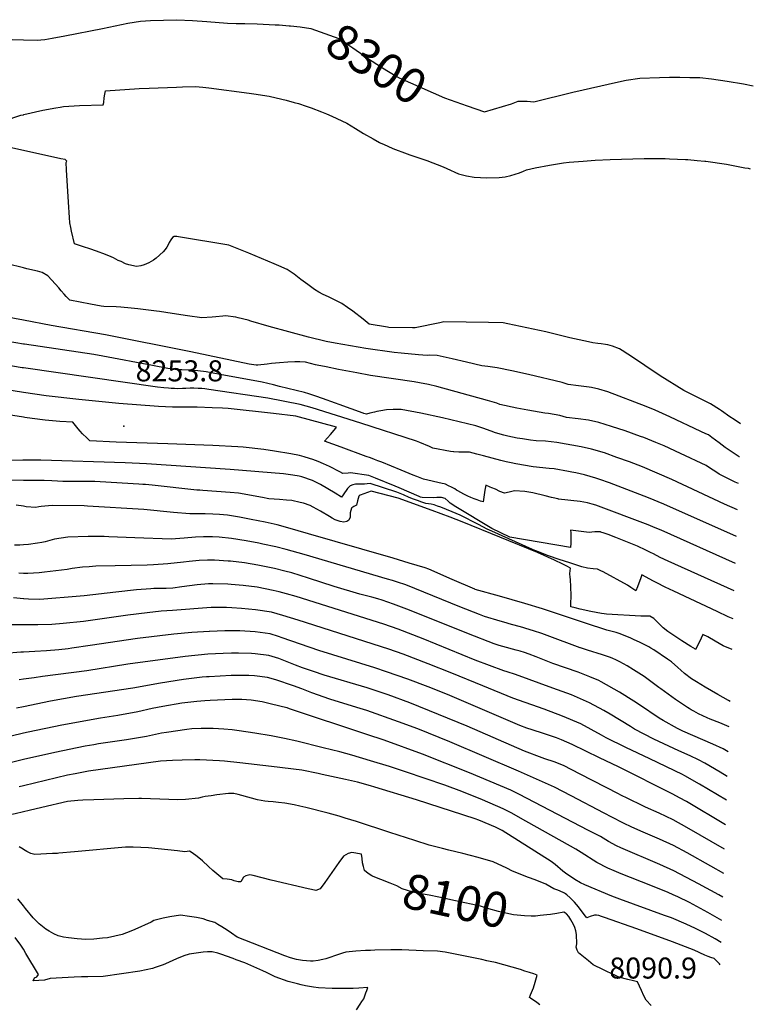
# Model space of a CAD drawing. Units: inches. Extents: x 2620121 to 2625731, y 1501728 to 1507239.
# Drawn here: x 2624997 to 2625600, y 1502740 to 1503550 of the extents above; entities that cross this region are included whole.
import ezdxf
from ezdxf.enums import TextEntityAlignment as Align

# ---------------------------------------------------------------- set-up
doc = ezdxf.new("R2010")
doc.units = ezdxf.units.IN
doc.header["$MEASUREMENT"] = 0
doc.layers.add('tile_2735_01_contour_10ft', color=93, linetype='Continuous')
doc.layers.add('tile_2735_01_spot_elev', color=143, linetype='Continuous')
doc.styles.add('Arial', font='arial.ttf')

msp = doc.modelspace()

# ---------------------------------------------------------------- linework, layer by layer
at = {"layer": 'tile_2735_01_contour_10ft'}
for points, elevation in [([(2625000, 1503533.1), (2625011.85, 1503532.84), (2625014.41, 1503532.86), (2625017.65, 1503533.26), (2625023.78, 1503534.42), (2625034.13, 1503536.39), (2625065.2, 1503542.36), (2625085.97, 1503546.76), (2625096.29, 1503548.47), (2625104.5, 1503548.78), (2625115.31, 1503549.16), (2625126.13, 1503549.55), (2625138.98, 1503548.89), (2625150.7, 1503548.15), (2625167.83, 1503546.69), (2625174.79, 1503546.51), (2625181.93, 1503546.48), (2625192.17, 1503546.08), (2625207.05, 1503545.44), (2625210.15, 1503545.27), (2625218.62, 1503544.55), (2625219.62, 1503544.44)], 8300), ([(2625219.62, 1503544.44), (2625227.57, 1503543.57), (2625236.37, 1503542.3), (2625259.28, 1503534.01), (2625270.81, 1503526.53), (2625279.74, 1503519.99), (2625282.1, 1503518.43), (2625295.26, 1503510.08), (2625306.48, 1503503.12), (2625308.77, 1503501.74), (2625346.21, 1503485.36), (2625350.75, 1503483.63), (2625360.12, 1503480.29)], 8300), ([(2624971.99, 1503533.7), (2625000, 1503533.1)], 8300), ([(2625360.12, 1503480.29), (2625364.86, 1503478.6), (2625378.99, 1503473.74), (2625401.3, 1503480.39), (2625406.61, 1503482.69), (2625414.19, 1503482.57), (2625419.63, 1503481.95), (2625451.51, 1503490.07), (2625489.27, 1503498.47), (2625495.43, 1503499.8), (2625506.69, 1503501.45), (2625522.82, 1503502.06), (2625531.03, 1503502.37), (2625539.44, 1503502.23), (2625547.69, 1503502.1), (2625556.06, 1503501.96), (2625565.6, 1503501.01), (2625578.58, 1503498.88), (2625591.79, 1503496.68), (2625599.96, 1503495.27)], 8300), ([(2625000, 1503471.41), (2625000.54, 1503471.54), (2625016.1, 1503475.04), (2625026.83, 1503477.06), (2625030.23, 1503477.65), (2625032.88, 1503478.08), (2625037.33, 1503478.41), (2625041.78, 1503478.69), (2625046.24, 1503478.91), (2625065.48, 1503479.6), (2625066.05, 1503481.41), (2625066.49, 1503485.33), (2625067.03, 1503488.19), (2625067.61, 1503491.04), (2625095.24, 1503492.85), (2625103.48, 1503493.35), (2625125.85, 1503494.21), (2625130.8, 1503494.37), (2625141.59, 1503494.72), (2625147.49, 1503494.05), (2625152.42, 1503493.44), (2625185.58, 1503489.23), (2625189.58, 1503488.7), (2625202.16, 1503486.61), (2625212.56, 1503484.25), (2625216.15, 1503483.32), (2625222.72, 1503481.56), (2625226.17, 1503480.53), (2625232.58, 1503478.46), (2625236.59, 1503477.08), (2625245, 1503473.8), (2625249.28, 1503472.08), (2625253.54, 1503470.26), (2625257.78, 1503468.35), (2625265.79, 1503464.52), (2625272.99, 1503460.22), (2625279.53, 1503455.97), (2625287.41, 1503451.52), (2625292.73, 1503448.58), (2625293.7, 1503448.13), (2625295.97, 1503447.12), (2625303.78, 1503443.75), (2625315.5, 1503439.3), (2625317.71, 1503438.49), (2625331.74, 1503433.72), (2625344.93, 1503428.62), (2625348.09, 1503427.14)], 8310), ([(2625000, 1503441.92), (2624977.33, 1503446.94), (2624973.4, 1503447.84), (2624971.53, 1503450.89), (2624972.1, 1503454.28), (2624972.84, 1503457.1), (2624973.93, 1503458.39), (2624976.74, 1503461.55), (2624983.57, 1503465.21), (2624989.93, 1503468.37), (2624992.25, 1503469.25), (2624995.4, 1503470.27), (2624998.02, 1503470.93), (2625000, 1503471.41)], 8310), ([(2625589.51, 1503217.37), (2625584.14, 1503220.82), (2625580.68, 1503223.09), (2625573.89, 1503227.87), (2625572.05, 1503229.15), (2625564.91, 1503233.64), (2625558.71, 1503236.87), (2625547.69, 1503242.27), (2625542.75, 1503244.82), (2625523.48, 1503256.7), (2625510.88, 1503265.16), (2625501.54, 1503271.54), (2625492.31, 1503277.67), (2625489.92, 1503278.99), (2625484.15, 1503281.27), (2625480.44, 1503282.16), (2625478.42, 1503282.62), (2625474.99, 1503283.17), (2625472.12, 1503283.45), (2625467.96, 1503284), (2625464.56, 1503284.7), (2625449.12, 1503288.03), (2625429.42, 1503292.84), (2625398.24, 1503299.51), (2625394.34, 1503300.34), (2625382.26, 1503300.57), (2625345.62, 1503301.23), (2625342.19, 1503300.41), (2625322.04, 1503296.19), (2625319.77, 1503296.16), (2625300.34, 1503296.55), (2625299.25, 1503296.69), (2625284.17, 1503299.28), (2625279.43, 1503303.28), (2625270.76, 1503309.95), (2625266.35, 1503313.06), (2625261.89, 1503316.14), (2625256.32, 1503318.94), (2625250.69, 1503321.57), (2625246.34, 1503323.74), (2625242.81, 1503325.64), (2625239.44, 1503327.84), (2625233.78, 1503331.94), (2625228.15, 1503336.08), (2625222.55, 1503340.26), (2625216.73, 1503344.13), (2625210.13, 1503347.15), (2625206.13, 1503348.95), (2625185.3, 1503357.58), (2625168.98, 1503364.25), (2625127.53, 1503371.16), (2625126.09, 1503371.39), (2625124.03, 1503371.33), (2625122.47, 1503370.51), (2625121.11, 1503368.65), (2625119.99, 1503366.27), (2625119.12, 1503364.47), (2625117.93, 1503362.49), (2625116.66, 1503360.59), (2625114.83, 1503358.77), (2625109.08, 1503353.63), (2625106.97, 1503351.76), (2625103.08, 1503349.54), (2625099.4, 1503348.01), (2625096.5, 1503347.27), (2625093.09, 1503346.51), (2625086.59, 1503348.02), (2625084.05, 1503348.94), (2625080.34, 1503350.65), (2625078.07, 1503351.71), (2625074.17, 1503353.7), (2625072.24, 1503354.53), (2625067.56, 1503356.39), (2625060.08, 1503359.34), (2625054.75, 1503361.17), (2625049.51, 1503362.92), (2625042.15, 1503365.26), (2625039.68, 1503375.56), (2625039.05, 1503378.57), (2625038.25, 1503382.57), (2625037.89, 1503386.82), (2625037, 1503399.54), (2625035.54, 1503426.17), (2625035.25, 1503432.22), (2625035.63, 1503433.23), (2625034.29, 1503434.62), (2625030.89, 1503435.08), (2625000, 1503441.92)], 8310), ([(2625348.09, 1503427.14), (2625357.53, 1503422.69), (2625364.2, 1503421.11), (2625370.52, 1503420.04), (2625375.87, 1503419.72), (2625380.85, 1503419.56), (2625391.1, 1503419.69), (2625395.91, 1503420.47), (2625400.74, 1503421.44), (2625407.91, 1503423.73), (2625411, 1503424.98), (2625413.58, 1503426.19), (2625420.56, 1503427.77), (2625432.36, 1503430.03), (2625443.87, 1503431.81), (2625448.5, 1503432.31), (2625460.2, 1503433.32), (2625469.95, 1503433.99), (2625482.41, 1503434.52), (2625510.33, 1503435.31), (2625516.3, 1503435.38), (2625527.53, 1503435.34), (2625531.16, 1503435.24), (2625544.12, 1503434.67), (2625546.27, 1503434.52), (2625553.74, 1503433.84)], 8310), ([(2625553.74, 1503433.84), (2625560.07, 1503433.27), (2625560.61, 1503433.21), (2625561.07, 1503433.15), (2625578.04, 1503430.64), (2625592.95, 1503427.89), (2625595.79, 1503427.36), (2625597.39, 1503427.06)], 8310), ([(2625000, 1503345.44), (2624973.02, 1503352.12)], 8300), ([(2625588.49, 1503190.07), (2625588.43, 1503190.1), (2625580.83, 1503195.13), (2625576.88, 1503197.89), (2625571.93, 1503201.79), (2625565.85, 1503206.12), (2625563, 1503208.15), (2625561.01, 1503209.12), (2625556.78, 1503211.11), (2625531.43, 1503222.93), (2625519.17, 1503228.41), (2625511.78, 1503231.45), (2625480.4, 1503243.73), (2625473.13, 1503245.68), (2625467.08, 1503247.13), (2625464.93, 1503247.49), (2625456.41, 1503248.63), (2625447.82, 1503249.64), (2625442.81, 1503251.21), (2625415.31, 1503257.72), (2625401.56, 1503260.8), (2625389.43, 1503263.26), (2625381.66, 1503264.36), (2625376.78, 1503265), (2625364.11, 1503267.92), (2625352.58, 1503270.66), (2625340.07, 1503273.48), (2625334.07, 1503273.75), (2625331.91, 1503273.61), (2625324.76, 1503274.04), (2625310.43, 1503275.37), (2625304.9, 1503275.94), (2625281.51, 1503279.18), (2625256.32, 1503283.55), (2625249.01, 1503284.95), (2625234.39, 1503288.68), (2625202.02, 1503297.29), (2625186.86, 1503301.79), (2625184.71, 1503302.42), (2625176.59, 1503304.44), (2625174.54, 1503304.88), (2625166.14, 1503306.14), (2625164.09, 1503305.91), (2625158.12, 1503305.23), (2625155.32, 1503304.9), (2625146.74, 1503304.39), (2625134.88, 1503306.07), (2625122.37, 1503308.01), (2625111.9, 1503309.62), (2625109.52, 1503309.98), (2625094.1, 1503311.79), (2625088.62, 1503312.37), (2625080.14, 1503313.12), (2625076.41, 1503313.43), (2625066.2, 1503313.75), (2625064, 1503314.09), (2625055.27, 1503315.59), (2625038.26, 1503319.07), (2625035.33, 1503321.92), (2625033.46, 1503323.85), (2625031.03, 1503326.69), (2625029.05, 1503329.16), (2625026.34, 1503332.13), (2625020.03, 1503338.95), (2625015.38, 1503341.63), (2625011.59, 1503342.83), (2625003, 1503344.7), (2625000, 1503345.44)], 8300), ([(2625000, 1503302.51), (2624959.81, 1503310.05)], 8290), ([(2625587.66, 1503168.16), (2625585.06, 1503169.35), (2625571.92, 1503175.93), (2625570.08, 1503177.23), (2625564.02, 1503181.11), (2625561.11, 1503182.95), (2625540.24, 1503192.85), (2625526.65, 1503199.11), (2625519.93, 1503202.05), (2625510.1, 1503205.93), (2625507.37, 1503206.99), (2625494.55, 1503211.44), (2625483.49, 1503215.23), (2625473.01, 1503218.44), (2625464.54, 1503220.29), (2625455.9, 1503221.47), (2625446.46, 1503222.6), (2625441.04, 1503224.14), (2625431.62, 1503225.67), (2625428.52, 1503225.97), (2625414.51, 1503228.5), (2625405.58, 1503230.29), (2625391.76, 1503233.3), (2625389.25, 1503234.17), (2625381.54, 1503236.57), (2625339.84, 1503248.01), (2625332.91, 1503249.52), (2625325.48, 1503251), (2625321.15, 1503251.82), (2625285.47, 1503257.06), (2625274.14, 1503259.1), (2625259.12, 1503262.02), (2625248.84, 1503264.08), (2625241.45, 1503265.61), (2625240.18, 1503265.92), (2625232.01, 1503268.03), (2625227.34, 1503268.14), (2625223.02, 1503268.15), (2625217.27, 1503268.13), (2625210.64, 1503267.57), (2625204.09, 1503266.91), (2625200.49, 1503266.47), (2625192.78, 1503265.62), (2625191.23, 1503265.59), (2625185.5, 1503266.27), (2625137.59, 1503276.57), (2625067.58, 1503290.4), (2625022.88, 1503298.22), (2625000, 1503302.51)], 8290), ([(2625000, 1503282.84), (2624949.45, 1503291.65)], 8280), ([(2625586.85, 1503146.61), (2625576.17, 1503151.24), (2625533.04, 1503171.43), (2625508.81, 1503181.87), (2625498.28, 1503186), (2625487.93, 1503189.71), (2625477.56, 1503193.33), (2625467.09, 1503196.58), (2625458.6, 1503198.34), (2625438.57, 1503201.9), (2625429.1, 1503202.98), (2625421.53, 1503203.45), (2625416.73, 1503203.95), (2625410.13, 1503204.84), (2625405.98, 1503205.46), (2625398.28, 1503207.03), (2625394.83, 1503207.94), (2625388.08, 1503209.96), (2625384.41, 1503211.24), (2625377.7, 1503213.68), (2625371.91, 1503215.6), (2625344.51, 1503222.25), (2625326.75, 1503225.99), (2625310.48, 1503229.19), (2625303.85, 1503229.16), (2625298.59, 1503228.88), (2625293.9, 1503228.11), (2625290.64, 1503227.4), (2625288.58, 1503226.95), (2625284.67, 1503226.02), (2625281.94, 1503225.25), (2625279.92, 1503225.88), (2625279.23, 1503226.1), (2625259.56, 1503233.28), (2625256.65, 1503234.34), (2625246, 1503238.08), (2625240.38, 1503240.02), (2625234.78, 1503241.94), (2625231.1, 1503243), (2625210.45, 1503248.12), (2625205.48, 1503249.32), (2625196.42, 1503251.49), (2625161.67, 1503257.85), (2625150.15, 1503259.92), (2625143.55, 1503261), (2625136.81, 1503261.41), (2625130.17, 1503261.56), (2625127.58, 1503261.62), (2625123.79, 1503262.11), (2625118.81, 1503262.91), (2625106.07, 1503265.39), (2625065.44, 1503272.92), (2625057.94, 1503274.24), (2625000.93, 1503282.67), (2625000, 1503282.84)], 8280), ([(2625000, 1503263.2), (2624999.1, 1503263.33), (2624944.87, 1503272.68)], 8270), ([(2625586.03, 1503124.8), (2625526.56, 1503151.18), (2625513.76, 1503156.52), (2625481.82, 1503168.73), (2625473.8, 1503171.59), (2625470.61, 1503172.64), (2625461.34, 1503175.37), (2625454.17, 1503176.95), (2625450.76, 1503177.64), (2625448.18, 1503178.13), (2625436.16, 1503180.17), (2625432.05, 1503180.69), (2625418.92, 1503181.97), (2625404.65, 1503184.44), (2625401.03, 1503185.16), (2625396.76, 1503186.19), (2625392.5, 1503187.25), (2625378.31, 1503191.03), (2625372.74, 1503192.48), (2625366.64, 1503194.02), (2625363.77, 1503194.02), (2625357.97, 1503194.1), (2625353.95, 1503194.3), (2625353.42, 1503194.37), (2625351.22, 1503194.68), (2625336.67, 1503197.28), (2625333.73, 1503198.6), (2625325.76, 1503201.94), (2625323.24, 1503202.98), (2625277.3, 1503217.94), (2625237.44, 1503230.41), (2625227.57, 1503233.25), (2625201.07, 1503238.48), (2625152.4, 1503245.64), (2625149.29, 1503245.97), (2625146.59, 1503246.21), (2625143.76, 1503246.43), (2625140.11, 1503246.52), (2625137.12, 1503246.5), (2625133.51, 1503246.33), (2625130.7, 1503246.25), (2625126.92, 1503246.17), (2625124.11, 1503246.25), (2625121.61, 1503246.37), (2625119.3, 1503246.52), (2625115.48, 1503246.95), (2625110.37, 1503247.53), (2625000, 1503263.2)], 8270), ([(2625000, 1503243.14), (2624984.77, 1503245.44)], 8260), ([(2625585.19, 1503102.47), (2625524.12, 1503129.77), (2625519.4, 1503131.84), (2625513.52, 1503134.22), (2625470.55, 1503150.31), (2625467.5, 1503151.26), (2625463.76, 1503152.33), (2625457.71, 1503153.32), (2625439.83, 1503155.46), (2625439.47, 1503155.51), (2625439.04, 1503155.59), (2625436.71, 1503156.06), (2625434.1, 1503156.67), (2625428.99, 1503158.08), (2625418.88, 1503160.54), (2625412.08, 1503161.78), (2625403.82, 1503162.2), (2625399.2, 1503161.13), (2625395.38, 1503160.24), (2625391.74, 1503161.72), (2625388.04, 1503163.52), (2625385.14, 1503164.76), (2625383.76, 1503165.35), (2625379.99, 1503166.92), (2625379.43, 1503162.64), (2625377.94, 1503153.1), (2625375.71, 1503153.83), (2625373.07, 1503154.72), (2625370.42, 1503155.65), (2625367.76, 1503156.61), (2625365.38, 1503157.82), (2625362.03, 1503159.55), (2625359.5, 1503160.9), (2625356.98, 1503162.24), (2625355.89, 1503162.9), (2625354.61, 1503163.75), (2625351.94, 1503165.14), (2625349.45, 1503166.42), (2625346.92, 1503167.68), (2625345.83, 1503168.04), (2625344.17, 1503168.24), (2625328.92, 1503171.94), (2625323.45, 1503174.01), (2625320.33, 1503175.22), (2625310.51, 1503179.11), (2625294.59, 1503185.73), (2625291.38, 1503186.99), (2625288.73, 1503188.01), (2625285.34, 1503189.31), (2625281.89, 1503190.44), (2625261.12, 1503198.04), (2625247.65, 1503203.04), (2625250.07, 1503205.89), (2625252.42, 1503208.64), (2625256.88, 1503213.82), (2625257.4, 1503214.43), (2625224.06, 1503223.54), (2625205.59, 1503225.84), (2625168.23, 1503229.94), (2625163.59, 1503230.17), (2625155.17, 1503230.58), (2625142.94, 1503230.95), (2625122.69, 1503231.08), (2625111.09, 1503231.56), (2625078.42, 1503234.03), (2625045.72, 1503237.19), (2625018.81, 1503240.4), (2625000, 1503243.14)], 8260), ([(2625000, 1503222.71), (2624945.46, 1503231.4)], 8250), ([(2625584.35, 1503080.04), (2625530.03, 1503104.29), (2625523.53, 1503107.38), (2625517.81, 1503110.29), (2625515.34, 1503111.63), (2625511.73, 1503113.48), (2625504.72, 1503116.63), (2625486.91, 1503123.95), (2625480.7, 1503126.43), (2625477.52, 1503127.52), (2625474.75, 1503128.35), (2625474.42, 1503128.39), (2625473.75, 1503128.46), (2625469.72, 1503128.48), (2625467.34, 1503128.11), (2625464.96, 1503127.86), (2625460.78, 1503128.4), (2625449.8, 1503129.76), (2625449.9, 1503127.61), (2625449.91, 1503122.22), (2625449.91, 1503119.11), (2625449.68, 1503115.68), (2625399.93, 1503124.16), (2625384.99, 1503131.37), (2625355.5, 1503148.94), (2625350.84, 1503152.15), (2625349.07, 1503153.7), (2625346.65, 1503155.82), (2625343.56, 1503156.84), (2625339.75, 1503156.68), (2625337.08, 1503156.43), (2625327.81, 1503156.71), (2625326.55, 1503157.13), (2625325.23, 1503157.62), (2625308.85, 1503164.61), (2625305.68, 1503165.97), (2625289.33, 1503172.68), (2625283.92, 1503174.86), (2625268.91, 1503176.9), (2625266.93, 1503176.86), (2625262.46, 1503176.48), (2625260.14, 1503177.87), (2625251.57, 1503182.28), (2625246.73, 1503184.43), (2625242.3, 1503186.32), (2625237.89, 1503187.94), (2625235.25, 1503188.87), (2625230.78, 1503190.15), (2625227.02, 1503191.13), (2625219.8, 1503192.63), (2625206.53, 1503194.95), (2625197.74, 1503196.17), (2625180.75, 1503198.17), (2625176.25, 1503198.41), (2625155.88, 1503199.46), (2625118.66, 1503200.98), (2625076.36, 1503202.26), (2625054.73, 1503203.26), (2625052.07, 1503205.69), (2625048.5, 1503209.2), (2625046.74, 1503211.26), (2625044.98, 1503213.32), (2625040.8, 1503218.54), (2625030.03, 1503219.33), (2625023.99, 1503219.79), (2625017.96, 1503220.26), (2625007.21, 1503221.65), (2625001.2, 1503222.51), (2625000, 1503222.71)], 8250), ([(2625000, 1503187.31), (2624999.63, 1503187.3), (2624988.35, 1503187.14)], 8240), ([(2625583.48, 1503056.95), (2625579.23, 1503058.74), (2625570.17, 1503062.99), (2625534.53, 1503079.7), (2625527.59, 1503082.97), (2625525.23, 1503084.18), (2625522.78, 1503085.45), (2625518.03, 1503087.93), (2625508.43, 1503093.03), (2625507.17, 1503089.77), (2625505.85, 1503086.2), (2625504.65, 1503083.26), (2625503.32, 1503080.06), (2625499.31, 1503082.88), (2625496.62, 1503084.66), (2625476.53, 1503095.53), (2625474.75, 1503096.46), (2625471.8, 1503097.86), (2625468.24, 1503098.22), (2625463.62, 1503098.58), (2625458.92, 1503099.69), (2625449.2, 1503102.89), (2625440.36, 1503105.82), (2625431.67, 1503108.86), (2625421.09, 1503112.8), (2625418.38, 1503113.9), (2625385, 1503129.01), (2625381.35, 1503130.67), (2625374.02, 1503134.67), (2625359.02, 1503142.19), (2625352.38, 1503145.05), (2625343.07, 1503148.66), (2625340.42, 1503149.68), (2625337.76, 1503150.62), (2625335.08, 1503151.34), (2625332.98, 1503151.63), (2625330.89, 1503151.83), (2625327.43, 1503152.95), (2625324.08, 1503154.15), (2625320.77, 1503155.4), (2625317.14, 1503156.86), (2625312.32, 1503158.93), (2625306.96, 1503160.99), (2625284.96, 1503168.31), (2625282.67, 1503167.87), (2625280.52, 1503167.57), (2625276.66, 1503167.65), (2625272.97, 1503167.62), (2625270.79, 1503167.07), (2625268.67, 1503166.3), (2625266.5, 1503164.11), (2625262.85, 1503159.06), (2625261.62, 1503157.07), (2625256.33, 1503160.19), (2625250.32, 1503163.92), (2625244.14, 1503167.51), (2625237.55, 1503170.77), (2625228.94, 1503173.62), (2625226.65, 1503174.22), (2625221.63, 1503175.19), (2625213.95, 1503176.11), (2625170.11, 1503179.67), (2625101.15, 1503184.53), (2625083.77, 1503185.19), (2625014.37, 1503187.46), (2625007, 1503187.39), (2625000, 1503187.31)], 8240), ([(2625000, 1503170.83), (2624975.68, 1503170.97)], 8230), ([(2625582.54, 1503031.87), (2625575.13, 1503034.86), (2625571.81, 1503036.72), (2625568.5, 1503038.61), (2625562.46, 1503042.2), (2625558.5, 1503044.12), (2625557.01, 1503041.05), (2625554.04, 1503034.89), (2625552.51, 1503031.85), (2625552.38, 1503031.93), (2625548.62, 1503034.23), (2625541.35, 1503038.83), (2625537.8, 1503041.17), (2625529.73, 1503046.58), (2625525.88, 1503049.65), (2625524.22, 1503051.22), (2625522.14, 1503053.35), (2625518.11, 1503057.32), (2625514.85, 1503059.05), (2625511.59, 1503059.17), (2625507.44, 1503059.27), (2625479.38, 1503060.74), (2625477.28, 1503061.02), (2625475.25, 1503061.33), (2625466.56, 1503063.08), (2625457.54, 1503065.02), (2625453.54, 1503065.96), (2625450, 1503066.81), (2625450.1, 1503069.76), (2625450.19, 1503075.27), (2625449.96, 1503084.12), (2625449.74, 1503088.49), (2625449.46, 1503091.98), (2625449.29, 1503093.22), (2625449.16, 1503094.22), (2625449.78, 1503098.67), (2625446.61, 1503100.24), (2625443.36, 1503101.84), (2625436.46, 1503105.14), (2625422.71, 1503111.53), (2625360.72, 1503136.84), (2625350.83, 1503140.59), (2625335.9, 1503146.09), (2625308.15, 1503156.32), (2625285.96, 1503162.03), (2625276.9, 1503158.65), (2625276.66, 1503158.55), (2625275.83, 1503157.89), (2625275.29, 1503155.9), (2625274.76, 1503153.91), (2625273.71, 1503150.48), (2625271.76, 1503149.26), (2625269.87, 1503148.11), (2625269.79, 1503148.01), (2625268.51, 1503144.07), (2625268.74, 1503140.67), (2625267.53, 1503138.23), (2625265.91, 1503136.95), (2625263.4, 1503136.54), (2625260.34, 1503137.06), (2625256.21, 1503138.41), (2625253.96, 1503139.8), (2625251.73, 1503141.24), (2625244.33, 1503145.45), (2625238.26, 1503148.88), (2625235.67, 1503150.24), (2625230.13, 1503151.98), (2625227.44, 1503152.67), (2625220.69, 1503154.16), (2625216.31, 1503154.53), (2625210.52, 1503154.98), (2625201.69, 1503155.77), (2625196.55, 1503156.71), (2625176.74, 1503160.29), (2625170.12, 1503160.79), (2625147.49, 1503162.47), (2625145.11, 1503162.63), (2625142.6, 1503162.81), (2625105.97, 1503166.75), (2625100.45, 1503167.38), (2625098.08, 1503167.56), (2625094.87, 1503167.78), (2625063.25, 1503169.73), (2625058.79, 1503169.82), (2625055.58, 1503169.88), (2625039.79, 1503169.76), (2625032.35, 1503169.92), (2625027.96, 1503170.2), (2625023.49, 1503170.48), (2625017.03, 1503170.73), (2625000, 1503170.83)], 8230), ([(2625000, 1503149.53), (2624994.23, 1503150.35)], 8220), ([(2625580.93, 1502989.04), (2625579.46, 1502989.76), (2625570.69, 1502994.72), (2625560.42, 1503000.71), (2625553.2, 1503005.07), (2625549.05, 1503007.7), (2625543.41, 1503012.18), (2625540.35, 1503014.92), (2625537.82, 1503017.11), (2625532.75, 1503021.51), (2625529.52, 1503023.79), (2625518.17, 1503031.42), (2625515.82, 1503032.86), (2625513.96, 1503033.88), (2625511.82, 1503035.04), (2625506.86, 1503037.53), (2625501.52, 1503039.98), (2625499.18, 1503041.05), (2625490.62, 1503044.6), (2625489.81, 1503044.88), (2625487.32, 1503045.71), (2625485.13, 1503046.31), (2625479.53, 1503047.76), (2625478.06, 1503048.19), (2625463.7, 1503052.86), (2625426.76, 1503065.18), (2625412.27, 1503069.71), (2625391.28, 1503075.61), (2625371.42, 1503081.22), (2625371.09, 1503081.33), (2625352.49, 1503089.46), (2625333.34, 1503097.75), (2625330.33, 1503098.87), (2625317.1, 1503102.82), (2625303.83, 1503106.77), (2625278.09, 1503114.36), (2625234.37, 1503126.98), (2625217.27, 1503131.86), (2625208.71, 1503134.25), (2625198.67, 1503136.38), (2625187.27, 1503138.67), (2625177.58, 1503140.51), (2625167.85, 1503142.27), (2625161.26, 1503142.7), (2625155.82, 1503142.99), (2625149.53, 1503143.3), (2625147.14, 1503143.24), (2625140.61, 1503143.22), (2625136.89, 1503143.24), (2625123.48, 1503144.46), (2625099.06, 1503146.78), (2625052.73, 1503149.69), (2625050.08, 1503149.79), (2625023.8, 1503150.21), (2625014.66, 1503149.24), (2625012.66, 1503148.98), (2625010.3, 1503148.5), (2625002.25, 1503149.2), (2625000, 1503149.53)], 8220), ([(2625580.14, 1502968.08), (2625572.42, 1502971.6), (2625564.62, 1502974.6), (2625562.05, 1502975.73), (2625554.99, 1502978.95), (2625550.95, 1502980.97), (2625548.77, 1502982.21), (2625547.12, 1502983.21), (2625545.8, 1502984.03), (2625535.91, 1502990.73), (2625523.97, 1502999.31), (2625522.3, 1503000.58), (2625510.28, 1503009.52), (2625501.46, 1503015.13), (2625496.4, 1503018.27), (2625490.26, 1503021.55), (2625487.56, 1503022.93), (2625484.03, 1503024.52), (2625481.85, 1503025.46), (2625475.9, 1503027.52), (2625463.77, 1503031.16), (2625457.93, 1503033.09), (2625457.56, 1503033.21), (2625430.55, 1503043.29), (2625426.19, 1503044.88), (2625419.39, 1503047.23), (2625413.12, 1503049.08), (2625410.59, 1503049.8), (2625399.38, 1503052.85), (2625396.76, 1503053.62), (2625391.9, 1503055.09), (2625379.12, 1503058.98), (2625374.97, 1503060.58), (2625358.75, 1503066.87), (2625314.47, 1503084.83), (2625307.66, 1503087.01), (2625303.29, 1503088.39), (2625299.17, 1503089.63), (2625230.68, 1503109.87), (2625216.1, 1503113.93), (2625207.54, 1503116.19), (2625196.92, 1503118.4), (2625193.69, 1503119.07), (2625183.02, 1503121.1), (2625171.02, 1503122.97), (2625160.82, 1503124.17), (2625155.42, 1503124.45), (2625148.18, 1503124.38), (2625141.43, 1503124.24), (2625132.21, 1503123.35), (2625121.38, 1503122.57), (2625091.71, 1503123.62), (2625070.27, 1503124.51), (2625066.44, 1503124.56), (2625053.4, 1503124.72), (2625036.6, 1503124.17), (2625025.74, 1503122.35), (2625018.02, 1503120.34), (2625015.24, 1503119.79), (2625011.7, 1503119.16), (2625004.25, 1503118.23), (2625000, 1503117.87)], 8210), ([(2625000, 1503117.87), (2624997.03, 1503117.61), (2624992.8, 1503117.48)], 8210), ([(2625579.37, 1502947.6), (2625576.67, 1502949.18), (2625575.23, 1502950.01), (2625566.64, 1502954.03), (2625550.24, 1502961.06), (2625542.07, 1502964.68), (2625537.63, 1502966.94), (2625525.83, 1502973.29), (2625522.67, 1502975.29), (2625506.33, 1502986.18), (2625501.65, 1502989.21), (2625489.86, 1502996.76), (2625474.9, 1503005.28), (2625473.03, 1503006.18), (2625465.7, 1503009.32), (2625455.91, 1503013.13), (2625445.64, 1503016.67), (2625435.31, 1503020.17), (2625431.06, 1503021.87), (2625421.6, 1503025.73), (2625415.63, 1503027.97), (2625412.01, 1503029.25), (2625408.26, 1503030.38), (2625405.1, 1503031.32), (2625394.23, 1503034.22), (2625391.17, 1503035.15), (2625387.1, 1503036.46), (2625365.88, 1503044.56), (2625317.52, 1503063.99), (2625304.16, 1503069.11), (2625295.01, 1503072.25), (2625291.38, 1503073.38), (2625286.31, 1503074.82), (2625276.65, 1503077.37), (2625255.36, 1503083.68), (2625234.41, 1503090.55), (2625220.55, 1503094.68), (2625214.95, 1503096.18), (2625206.38, 1503098.32), (2625195.45, 1503100.57), (2625192.86, 1503101.07), (2625181.84, 1503102.91), (2625170.34, 1503104.37), (2625168.24, 1503104.52), (2625157.09, 1503105.23), (2625151.49, 1503105.23), (2625144.38, 1503104.91), (2625136.4, 1503104.21), (2625131.6, 1503103.59), (2625118.81, 1503102.14), (2625106.98, 1503101.26), (2625101.65, 1503101.03), (2625075.35, 1503100.65), (2625059.66, 1503100.16), (2625054.07, 1503099.85), (2625048.69, 1503099.55), (2625040.08, 1503098.24), (2625035.91, 1503097.51), (2625017.33, 1503095.28), (2625012.98, 1503094.86), (2625003.69, 1503094.22), (2625000, 1503094.38)], 8200), ([(2625000, 1503094.38), (2624996.41, 1503094.56)], 8200), ([(2625578.61, 1502927.49), (2625572.77, 1502930.97), (2625560.01, 1502938.46), (2625554.92, 1502940.97), (2625547.98, 1502944.29), (2625538.62, 1502948.42), (2625518.31, 1502957.95), (2625502.36, 1502966.15), (2625498.93, 1502968.36), (2625482.38, 1502978.73), (2625477, 1502981.7), (2625465.39, 1502988.05), (2625450.47, 1502994.48), (2625435.21, 1503000.1), (2625404.56, 1503011.11), (2625397.72, 1503013.33), (2625395, 1503014.16), (2625371.48, 1503023.13), (2625328.71, 1503040.46), (2625308.17, 1503048.47), (2625296.39, 1503052.49), (2625224.27, 1503075.34), (2625216.3, 1503077.62), (2625210.21, 1503079.17), (2625205.22, 1503080.37), (2625192.2, 1503082.91), (2625180.6, 1503084.45), (2625170.73, 1503085.29), (2625168.2, 1503085.46), (2625155.75, 1503085.82), (2625152.05, 1503085.63), (2625143, 1503084.87), (2625130.19, 1503083.16), (2625122.98, 1503082.27), (2625117.42, 1503082.05), (2625115.2, 1503082.04), (2625107.38, 1503081.85), (2625104.71, 1503081.69), (2625092.96, 1503080.78), (2625075.94, 1503078.91), (2625050.08, 1503075.92), (2625046.75, 1503075.61), (2625013.64, 1503072.95), (2625004.12, 1503073.23), (2625000.53, 1503073.44), (2625000, 1503073.45)], 8190), ([(2625000, 1503073.45), (2624991.95, 1503074.19)], 8190), ([(2625577.87, 1502907.81), (2625555.72, 1502920.95), (2625543.81, 1502927.85), (2625541.82, 1502928.94), (2625514.91, 1502941.91), (2625495.12, 1502951.19), (2625479.12, 1502959.07), (2625475.21, 1502961.47), (2625458.18, 1502970.69), (2625443.23, 1502977.04), (2625428, 1502982.72), (2625402.22, 1502991.76), (2625377.59, 1503001.8), (2625352.07, 1503012.25), (2625332.69, 1503020), (2625312.17, 1503027.91), (2625300.39, 1503031.94), (2625225.85, 1503056), (2625213.39, 1503059.75), (2625204.05, 1503062.36), (2625190.93, 1503064.35), (2625179.3, 1503065.62), (2625171.26, 1503066.08), (2625166.87, 1503066.27), (2625154.4, 1503066.26), (2625122.49, 1503063.91), (2625113.37, 1503063.21), (2625101.71, 1503061.92), (2625085.88, 1503059.91), (2625049.44, 1503054.85), (2625032.81, 1503053.07), (2625023.32, 1503052.28), (2625011.9, 1503052.04), (2625000, 1503052.11)], 8180), ([(2625000, 1503052.11), (2624997.91, 1503052.13), (2624985.42, 1503052.05)], 8180), ([(2625577.11, 1502887.61), (2625544.93, 1502906.68), (2625539.36, 1502909.81), (2625533.74, 1502912.87), (2625489.13, 1502935.18), (2625473.68, 1502942.8), (2625451.11, 1502953.63), (2625442.32, 1502957.45), (2625438.12, 1502959.22), (2625427.62, 1502962.8), (2625418.24, 1502965.68), (2625413.87, 1502967.2), (2625408.2, 1502969.29), (2625348.5, 1502994.76), (2625332.85, 1503001.11), (2625316.14, 1503007.47), (2625298.51, 1503013.51), (2625288.81, 1503016.66), (2625242.87, 1503030.96), (2625212.86, 1503041.4), (2625209.75, 1503042.42), (2625202.9, 1503044.61), (2625190.51, 1503046.25), (2625178.07, 1503047.06), (2625171.42, 1503047.18), (2625165.58, 1503047.18), (2625153.05, 1503046.71), (2625152.77, 1503046.69), (2625138.45, 1503045.72), (2625123.68, 1503044.41), (2625093.81, 1503040.85), (2625054.92, 1503034.93), (2625039.95, 1503032.8), (2625036.91, 1503032.46), (2625029.06, 1503031.63), (2625018.91, 1503030.6), (2625009.34, 1503030.19), (2625000, 1503029.61)], 8170), ([(2625000, 1503029.61), (2624998.01, 1503029.49), (2624985.14, 1503028.56)], 8170), ([(2625576.36, 1502867.68), (2625545.21, 1502885.56), (2625534.02, 1502891.84), (2625522.64, 1502897.16), (2625511.27, 1502902.23), (2625509.22, 1502903.15), (2625496.71, 1502909.33), (2625491.14, 1502912.08), (2625489.16, 1502913.09), (2625457.58, 1502929.38), (2625443.92, 1502936.32), (2625436.39, 1502939.36), (2625428.69, 1502941.99), (2625424.17, 1502943.45), (2625414.07, 1502947.29), (2625412.01, 1502948.19), (2625364.89, 1502968.82), (2625317.68, 1502987.92), (2625299.78, 1502994.49), (2625282.61, 1503000.14), (2625247.37, 1503010.79), (2625238.37, 1503013.63), (2625229.44, 1503016.77), (2625223.65, 1503018.91), (2625209.95, 1503024.35), (2625201.75, 1503026.9), (2625190.43, 1503028.34), (2625187.64, 1503028.52), (2625176.89, 1503028.86), (2625171.01, 1503028.77), (2625164.34, 1503028.55), (2625151.75, 1503027.85), (2625132.89, 1503025.93), (2625085.88, 1503019.69), (2625052.2, 1503014.3), (2625015.67, 1503009.62), (2625008.83, 1503008.62), (2625000, 1503007.31)], 8160), ([(2625575.61, 1502847.71), (2625565.08, 1502853.65), (2625545.49, 1502864.56), (2625534.31, 1502870.69), (2625522.93, 1502875.87), (2625509.38, 1502881.62), (2625500.18, 1502885.84), (2625493.23, 1502889.05), (2625483.65, 1502893.88), (2625477.3, 1502897.16), (2625450.16, 1502911.49), (2625436.57, 1502918.61), (2625406.94, 1502931.64), (2625350.42, 1502955.95), (2625324.12, 1502966.42), (2625308.28, 1502972.29), (2625282.24, 1502981.58), (2625274.23, 1502984.16), (2625251.83, 1502990.85), (2625237.11, 1502996.13), (2625228.79, 1502999.37), (2625222.11, 1503001.88), (2625207.61, 1503006.8), (2625200.57, 1503008.65), (2625189.94, 1503010.01), (2625185.26, 1503010.31), (2625175.64, 1503010.49), (2625170.74, 1503010.33), (2625152.77, 1503009.44), (2625150.46, 1503009.28), (2625147.08, 1503008.95), (2625131.59, 1503007.17), (2625112.65, 1503004.01), (2625090.04, 1503000.06), (2625043.59, 1502993.13), (2625022.28, 1502989.3), (2625000, 1502984.7)], 8150), ([(2625000, 1503007.31), (2624996.49, 1503006.79)], 8160), ([(2625574.88, 1502828.22), (2625571.6, 1502830.08), (2625555, 1502839.13), (2625534.59, 1502849.93), (2625523.21, 1502855.16), (2625491.07, 1502868.85), (2625487.49, 1502870.42), (2625480.87, 1502874.04), (2625474.39, 1502877.93), (2625464.07, 1502883.35), (2625407.87, 1502912.56), (2625400.61, 1502916.09), (2625383.67, 1502923.37), (2625366.67, 1502930.51), (2625328.12, 1502945.82), (2625296.53, 1502957.13), (2625282.29, 1502961.87), (2625218.69, 1502983.04), (2625216.74, 1502983.69), (2625212.96, 1502984.69), (2625200.75, 1502987.74), (2625196.17, 1502988.66), (2625187.3, 1502990.07), (2625179.59, 1502990.78), (2625174.28, 1502990.79), (2625171.65, 1502990.73), (2625153.65, 1502989.86), (2625149.1, 1502989.55), (2625142.54, 1502988.99), (2625130.24, 1502987.59), (2625114.54, 1502984.93), (2625105.83, 1502983.27), (2625094.24, 1502980.66), (2625077.79, 1502977.57), (2625063.52, 1502975.42), (2625031.73, 1502969.63), (2625003.88, 1502963.81), (2625000, 1502962.89)], 8140), ([(2625000, 1502984.7), (2624994.43, 1502983.49)], 8150), ([(2625000, 1502962.89), (2624980.59, 1502958.33)], 8140), ([(2625574.15, 1502808.86), (2625562.48, 1502815.56), (2625547.53, 1502823.65), (2625537.99, 1502828.33), (2625534.11, 1502830.11), (2625529.86, 1502831.95), (2625515.66, 1502837.73), (2625491.26, 1502847.27), (2625485.55, 1502849.71), (2625480.53, 1502851.95), (2625478.15, 1502853.13), (2625473.48, 1502855.63), (2625471.49, 1502856.79), (2625458.35, 1502864.8), (2625453.96, 1502867.64), (2625408.69, 1502893.23), (2625401.59, 1502897.15), (2625394.38, 1502900.78), (2625377.44, 1502908.05), (2625360.34, 1502914.97), (2625346.52, 1502920.25), (2625314.13, 1502931.26), (2625301, 1502935.53), (2625285.42, 1502940.33), (2625269.86, 1502945.02), (2625260.13, 1502947.56), (2625246.45, 1502951.07), (2625224.69, 1502956.42), (2625214.69, 1502958.55), (2625203.82, 1502960.77), (2625190.14, 1502963.1), (2625177.4, 1502964.96), (2625171.76, 1502965.65), (2625164.92, 1502966.26), (2625156.14, 1502966.81), (2625152.78, 1502966.84), (2625149.48, 1502966.87), (2625146.19, 1502966.88), (2625138.5, 1502966.55), (2625134.27, 1502966.13), (2625117.6, 1502963.65), (2625113.65, 1502962.97), (2625101.21, 1502960.37), (2625084.7, 1502957.43), (2625061.73, 1502954.16), (2625057.93, 1502953.49), (2625050.79, 1502952.17), (2625025.99, 1502947.21), (2625000, 1502941.32)], 8130), ([(2625000, 1502941.32), (2624978.64, 1502936.15)], 8130), ([(2625573.47, 1502790.85), (2625568.54, 1502793.88), (2625560.55, 1502798.35), (2625552.58, 1502802.43), (2625544.8, 1502806.06), (2625532.78, 1502811.09), (2625527.06, 1502813.21), (2625490.17, 1502826.55), (2625483.61, 1502829.1), (2625461.52, 1502838.38), (2625457.8, 1502840.05), (2625453.26, 1502842.59), (2625445.5, 1502847.9), (2625443.45, 1502849.67), (2625437.14, 1502854.95), (2625433.96, 1502857.58), (2625393.56, 1502882.91), (2625388.2, 1502885.6), (2625374.48, 1502891.44), (2625371.42, 1502892.44), (2625323.26, 1502908.11), (2625288.85, 1502918.65), (2625285.45, 1502919.67), (2625274.52, 1502922.83), (2625264.88, 1502924.94), (2625245.59, 1502929.13), (2625242.23, 1502929.82), (2625228.78, 1502932.5), (2625203.88, 1502935.66), (2625177.9, 1502938.74), (2625165.45, 1502940.01), (2625161.17, 1502940.28), (2625144.97, 1502941.05), (2625140.85, 1502941.18), (2625130.62, 1502940.84), (2625122.6, 1502940.56), (2625112.8, 1502940.06), (2625053.58, 1502931.68), (2625042.61, 1502929.6), (2625036.42, 1502928.35), (2625000, 1502919.69)], 8120), ([(2625000, 1502919.69), (2624996.61, 1502918.89)], 8120), ([(2625572.79, 1502772.62), (2625572.12, 1502773.32), (2625567.84, 1502777.7), (2625565.18, 1502778.64), (2625562.74, 1502779.43), (2625560.16, 1502780.36), (2625551.36, 1502784.61), (2625533.48, 1502791.41), (2625504.35, 1502802.02), (2625477.73, 1502811.43), (2625475.2, 1502812.3), (2625473, 1502813.01), (2625471, 1502813.35), (2625469.54, 1502813.27), (2625465.79, 1502812.2), (2625463.22, 1502811.31), (2625461.02, 1502814.01), (2625456.22, 1502820.15), (2625454.59, 1502822.15), (2625452.91, 1502824.1), (2625449.35, 1502827.75), (2625446.81, 1502830), (2625445.6, 1502830.92), (2625444.88, 1502831.42), (2625440.62, 1502833.51), (2625438.47, 1502834.14), (2625436.03, 1502835.04), (2625432.85, 1502836.93), (2625429.38, 1502838.9), (2625420.68, 1502842.32), (2625415.07, 1502844.35), (2625402.08, 1502849.56), (2625397.42, 1502852.01), (2625386.29, 1502857.3), (2625373.8, 1502860.73), (2625361.32, 1502863.97), (2625349.85, 1502866.74), (2625344.38, 1502868.14), (2625333.58, 1502870.92), (2625321.71, 1502874.72), (2625301.25, 1502881.29), (2625273.92, 1502890.32), (2625264.64, 1502893.21), (2625259.47, 1502894.81), (2625250.52, 1502897.16), (2625232.08, 1502901.87), (2625227.39, 1502902.99), (2625222.69, 1502904.11), (2625214.81, 1502905.34), (2625209.63, 1502906.09), (2625205.46, 1502906.44), (2625201.3, 1502906.76), (2625198.49, 1502907.12), (2625195.44, 1502907.58), (2625192.46, 1502908.25), (2625187.6, 1502909.43), (2625176.5, 1502912.45), (2625172.99, 1502913.29), (2625169.67, 1502913.46), (2625168.57, 1502913.37), (2625159.15, 1502912.26), (2625154.27, 1502911.57), (2625149.37, 1502910.82), (2625147.06, 1502910.26), (2625144.05, 1502909.55), (2625133.29, 1502908.34), (2625126.6, 1502908.29), (2625119.6, 1502908.44), (2625097.17, 1502909.2), (2625094.84, 1502909.26), (2625082.56, 1502908.93), (2625057.98, 1502908.21), (2625048.77, 1502907.94), (2625044.88, 1502907.64), (2625036.29, 1502906.95), (2625015.08, 1502901.84), (2625004.92, 1502899.39), (2625000, 1502898.2)], 8110), ([(2625000, 1502898.2), (2624993.32, 1502896.59), (2624972.08, 1502892.47), (2624963.46, 1502890.73), (2624946.65, 1502886.37), (2624940.8, 1502884.68), (2624935.33, 1502882.84), (2624932.93, 1502882.06), (2624925.2, 1502880.1), (2624919.88, 1502879.38), (2624909.26, 1502877.97), (2624867.86, 1502872.96), (2624865.39, 1502872.84), (2624861.87, 1502872.66), (2624858.17, 1502871.79), (2624855.78, 1502871.14), (2624851.52, 1502872.62), (2624848.14, 1502873.87), (2624842.66, 1502876.17), (2624822.71, 1502887.65), (2624794.19, 1502905.01)], 8110), ([(2625000, 1502867.48), (2624999.81, 1502867.59), (2624996.57, 1502869.42)], 8100), ([(2625287.66, 1502845.11), (2625286.32, 1502845.64), (2625283.29, 1502847.5), (2625280.51, 1502849.97), (2625279.53, 1502853.29), (2625278.89, 1502856.37), (2625278.39, 1502860.08), (2625277.87, 1502863.65), (2625269.89, 1502864.8), (2625267.08, 1502864.03), (2625263.12, 1502861.85), (2625259.37, 1502856.64), (2625247.77, 1502840.33), (2625244.1, 1502834.96), (2625240.31, 1502833.78), (2625236.92, 1502834.41), (2625234.05, 1502835.05), (2625203.75, 1502842.08), (2625188.88, 1502845.96), (2625186.11, 1502846.65), (2625182.74, 1502845.6), (2625181.02, 1502844.51), (2625178.65, 1502840.76), (2625176.53, 1502840.64), (2625173.22, 1502841.49), (2625171.26, 1502842.46), (2625167.63, 1502843.02), (2625163.93, 1502843.37), (2625155.83, 1502850.16), (2625152.29, 1502853.5), (2625147.35, 1502857.96), (2625142.96, 1502861.49), (2625138.73, 1502864.49), (2625136.53, 1502865.89), (2625132.61, 1502865.55), (2625126.73, 1502866.26), (2625102.98, 1502868.72), (2625090.22, 1502869.38), (2625083.89, 1502869.27), (2625042, 1502865.44), (2625029.29, 1502864.28), (2625028.07, 1502864.19), (2625023.86, 1502863.98), (2625009.35, 1502863.34), (2625006.19, 1502864.19), (2625002.87, 1502865.8), (2625000, 1502867.48)], 8100), ([(2625424.68, 1502812.98), (2625421.05, 1502812.63), (2625417.49, 1502812.62), (2625411.91, 1502812.8), (2625402.93, 1502813.73), (2625396.59, 1502815.09), (2625390.56, 1502816.4), (2625382.65, 1502818.69), (2625375.76, 1502820.68), (2625355.33, 1502825.19), (2625341.39, 1502828.17), (2625333.45, 1502829.84), (2625328.68, 1502830.65), (2625324.52, 1502831.43), (2625320.11, 1502832.41), (2625311.42, 1502835.06), (2625306.96, 1502837.56), (2625301.41, 1502839.7), (2625293.86, 1502842.67), (2625287.66, 1502845.11)], 8100), ([(2625000, 1502821.1), (2624995.44, 1502826.67)], 8090), ([(2625424.47, 1502739.76), (2625422.03, 1502741.6), (2625416.97, 1502745.15), (2625416.74, 1502745.27), (2625415.97, 1502745.81), (2625416.86, 1502747.83), (2625419.18, 1502753.5), (2625420.8, 1502758.23), (2625422.36, 1502763.99), (2625419.5, 1502765.05), (2625415.89, 1502766.27), (2625412.25, 1502767.45), (2625408.61, 1502768.6), (2625388.05, 1502774.36), (2625383.81, 1502775.32), (2625380.98, 1502775.95), (2625376.85, 1502776.85), (2625346.71, 1502783.01), (2625340.45, 1502783.7), (2625328.6, 1502784.15), (2625311.05, 1502784.8), (2625307.93, 1502784.84), (2625301.94, 1502784.93), (2625288.85, 1502784.59), (2625285.45, 1502784.45), (2625281.1, 1502784.25), (2625273.21, 1502783.71), (2625265.08, 1502782.87), (2625262.22, 1502782.14), (2625259.82, 1502781.4), (2625248.5, 1502777.57), (2625246.11, 1502776.98), (2625242.43, 1502776.11), (2625238.26, 1502775.54), (2625236.01, 1502775.48), (2625229.44, 1502776.05), (2625224.55, 1502777.02), (2625219.68, 1502778.29), (2625214.8, 1502779.86), (2625175.74, 1502795.36), (2625171.15, 1502798.48), (2625167.55, 1502801.04), (2625163.21, 1502803.76), (2625159.77, 1502805.8), (2625157.28, 1502807.23), (2625151.44, 1502809.09), (2625147.84, 1502810.25), (2625142.44, 1502811.47), (2625136.48, 1502812.34), (2625129.1, 1502813.41), (2625120.3, 1502812.01), (2625114.85, 1502810.78), (2625107.39, 1502808.89), (2625105.06, 1502807.74), (2625091.7, 1502801.46), (2625088.38, 1502800.17), (2625081.16, 1502797.37), (2625069.04, 1502794.87), (2625065.12, 1502794.4), (2625057.94, 1502793.57), (2625051.41, 1502793.3), (2625044.29, 1502794.03), (2625037.11, 1502794.87), (2625032.93, 1502795.38), (2625028.51, 1502796.26), (2625024.95, 1502798.07), (2625021.15, 1502800.13), (2625018.51, 1502801.93), (2625012.97, 1502806.23), (2625008.21, 1502811.07), (2625001.83, 1502818.87), (2625000, 1502821.1)], 8090), ([(2625515.93, 1502739.03), (2625511.93, 1502743.56), (2625510.09, 1502747.09), (2625507.99, 1502751.57), (2625504.9, 1502758.51), (2625501.58, 1502759.41), (2625496.72, 1502760.57), (2625489.57, 1502762.41), (2625489.34, 1502762.49), (2625486.79, 1502763.67), (2625479.46, 1502767.14), (2625473.58, 1502769.98), (2625471.7, 1502770.93), (2625468.37, 1502772.65), (2625464.41, 1502775.71), (2625456.41, 1502782.48), (2625455.32, 1502784.57), (2625454.37, 1502786.96), (2625455.01, 1502789.91), (2625454.57, 1502797.59), (2625454.13, 1502800.58), (2625453.25, 1502803.23), (2625452.13, 1502805.75), (2625450.11, 1502809.53), (2625448.21, 1502812.22), (2625446.41, 1502814.46), (2625445.86, 1502814.98), (2625445.67, 1502815.14), (2625444.12, 1502815.71), (2625438.49, 1502814.82), (2625433.28, 1502813.91), (2625430.25, 1502813.53), (2625424.68, 1502812.98)], 8100), ([(2625000, 1502785.46), (2624999.53, 1502786.21), (2624997.91, 1502788.65), (2624993.15, 1502794.96)], 8080), ([(2625273.84, 1502735.49), (2625276.8, 1502740.14), (2625278.25, 1502742.33), (2625279.75, 1502744.69), (2625281.57, 1502749.41), (2625282.35, 1502751.49), (2625283.27, 1502753.99), (2625275.61, 1502753.46), (2625271.17, 1502753.14), (2625253.86, 1502752.96), (2625242.46, 1502753.64), (2625238.43, 1502754.29), (2625232.01, 1502755.36), (2625228.43, 1502756.17), (2625225.26, 1502756.9), (2625222.12, 1502757.66), (2625217.65, 1502758.92), (2625206.9, 1502762.8), (2625202.71, 1502764.81), (2625199.77, 1502766.24), (2625196.81, 1502767.66), (2625182.04, 1502774.06), (2625174.93, 1502776.77), (2625172.44, 1502777.66), (2625162.34, 1502781.23), (2625159.98, 1502782.06), (2625155.21, 1502783.18), (2625154.46, 1502783.26), (2625151.42, 1502783.29), (2625147.73, 1502783.06), (2625136.26, 1502781.24), (2625131.86, 1502779.84), (2625125.81, 1502777.44), (2625122.77, 1502776.11), (2625119.95, 1502774.81), (2625116.93, 1502773.46), (2625114.97, 1502772.66), (2625110.78, 1502771.08), (2625108.43, 1502770.23), (2625106.17, 1502769.45), (2625095.73, 1502767.44), (2625065.49, 1502762.84), (2625053.1, 1502762.71), (2625048.53, 1502762.77), (2625047.87, 1502762.76), (2625041.76, 1502762.48), (2625021.94, 1502761.35), (2625017.49, 1502760.05), (2625008.05, 1502759.44), (2625009.11, 1502761.89), (2625011.02, 1502762.71), (2625012.34, 1502764.54), (2625002.16, 1502781.97), (2625000, 1502785.46)], 8080)]:
    msp.add_lwpolyline(points, dxfattribs=dict(at, elevation=elevation))
at = {"layer": 'tile_2735_01_spot_elev'}
msp.add_point((2625082.71, 1503215.28, 8253.8), dxfattribs=at)

# ---------------------------------------------------------------- texts
at = {"color": 18, "style": 'Arial'}
for s, rotation, p in [('8300', -32.4292, (2625290.38, 1503513.17)), ('8100', -12.25135, (2625355.33, 1502825.19))]:
    msp.add_text(s, height=28.8, rotation=rotation, dxfattribs=at).set_placement(p, align=Align.MIDDLE_CENTER)
for s, p in [('8253.8', (2625128.26, 1503260.86)), ('8090.9', (2625517.62, 1502769.91))]:
    msp.add_text(s, height=17.28, dxfattribs=at).set_placement(p, align=Align.MIDDLE_CENTER)

doc.saveas('drawing.dxf')
